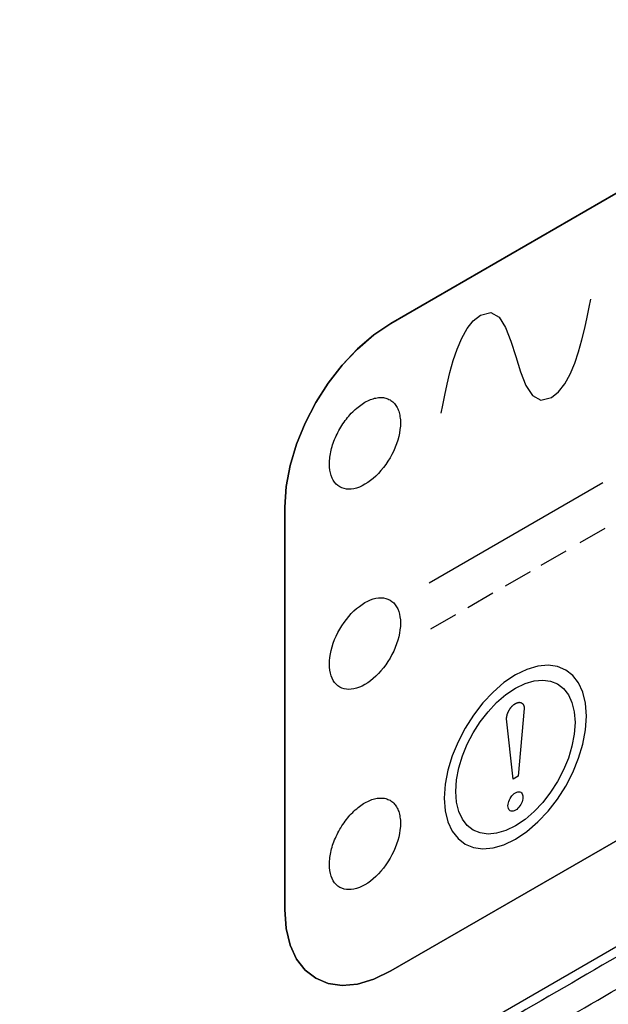
# Model space of a CAD drawing. Extents: x 8 to 111, y 1 to 84.
# Drawn here: x 80 to 80, y 6 to 7 of the extents above; entities that cross this region are included whole.
import ezdxf

# ---------------------------------------------------------------- set-up
doc = ezdxf.new("R2010")
doc.units = 0
doc.header["$MEASUREMENT"] = 0
doc.layers.add('OBJECT', color=7, linetype='CONTINUOUS')

msp = doc.modelspace()

# ---------------------------------------------------------------- linework, layer by layer
at = {"layer": 'OBJECT'}
for p, q in [((80.6405, 7.0334), (80.169, 6.7611)), ((80.6405, 7.0334), (80.169, 6.7611)), ((80.169, 6.7611), (80.6405, 7.0334)), ((80.6405, 7.0334), (80.169, 6.7611)), ((80.6405, 7.0334), (80.169, 6.7611)), ((80.169, 6.7611), (80.6405, 7.0334)), ((80.3767, 6.778), (80.3785, 6.7865)), ((80.3747, 6.7677), (80.3767, 6.778)), ((80.2488, 6.7557), (80.2553, 6.7639)), ((80.2553, 6.7639), (80.2627, 6.7697)), ((80.2627, 6.7697), (80.2738, 6.7724)), ((80.2738, 6.7724), (80.2824, 6.7675)), ((80.2824, 6.7675), (80.2892, 6.7569)), ((80.3722, 6.7562), (80.3747, 6.7677)), ((80.169, 6.7611), (80.1509, 6.749)), ((80.169, 6.7611), (80.1509, 6.749)), ((80.1509, 6.749), (80.169, 6.7611)), ((80.169, 6.7611), (80.1509, 6.749)), ((80.169, 6.7611), (80.1509, 6.749)), ((80.1509, 6.749), (80.169, 6.7611)), ((80.2432, 6.7456), (80.2488, 6.7557)), ((80.2892, 6.7569), (80.2948, 6.7426)), ((80.3693, 6.7439), (80.3722, 6.7562)), ((80.1509, 6.749), (80.1338, 6.7343)), ((80.1509, 6.749), (80.1338, 6.7343)), ((80.1338, 6.7342), (80.1509, 6.749)), ((80.1509, 6.749), (80.1338, 6.7343)), ((80.1509, 6.749), (80.1338, 6.7343)), ((80.1338, 6.7342), (80.1509, 6.749)), ((80.2384, 6.7342), (80.2432, 6.7456)), ((80.3658, 6.7314), (80.3693, 6.7439)), ((80.1338, 6.7343), (80.1178, 6.7172)), ((80.1338, 6.7343), (80.1178, 6.7172)), ((80.1338, 6.7343), (80.1178, 6.7172)), ((80.1338, 6.7343), (80.1178, 6.7172)), ((80.1178, 6.7172), (80.1338, 6.7342)), ((80.1178, 6.7172), (80.1338, 6.7342)), ((80.2343, 6.722), (80.2384, 6.7342)), ((80.2948, 6.7426), (80.2998, 6.7264)), ((80.2998, 6.7264), (80.3048, 6.7102)), ((80.3617, 6.7192), (80.3658, 6.7314)), ((80.1178, 6.7172), (80.1032, 6.6983)), ((80.1178, 6.7172), (80.1032, 6.6983)), ((80.1032, 6.6983), (80.1178, 6.7172)), ((80.1178, 6.7172), (80.1032, 6.6983)), ((80.1178, 6.7172), (80.1032, 6.6983)), ((80.1032, 6.6983), (80.1178, 6.7172)), ((80.2308, 6.7096), (80.2343, 6.722)), ((80.3568, 6.7077), (80.3617, 6.7192)), ((80.2279, 6.6973), (80.2308, 6.7096)), ((80.3048, 6.7102), (80.3105, 6.6959)), ((80.3512, 6.6976), (80.3568, 6.7077)), ((80.1032, 6.6983), (80.0902, 6.678)), ((80.1032, 6.6983), (80.0902, 6.678)), ((80.0902, 6.678), (80.1032, 6.6983)), ((80.1032, 6.6983), (80.0902, 6.678)), ((80.1032, 6.6983), (80.0902, 6.678)), ((80.0902, 6.678), (80.1032, 6.6983)), ((80.2255, 6.6857), (80.2279, 6.6973)), ((80.3105, 6.6959), (80.3174, 6.6854)), ((80.3448, 6.6894), (80.3512, 6.6976)), ((80.1475, 6.6811), (80.1489, 6.6816)), ((80.1489, 6.6816), (80.1503, 6.6821)), ((80.1503, 6.6821), (80.1518, 6.6825)), ((80.1518, 6.6825), (80.1532, 6.6828)), ((80.1532, 6.6828), (80.1545, 6.683)), ((80.1545, 6.683), (80.1559, 6.6832)), ((80.1559, 6.6832), (80.1572, 6.6833)), ((80.1572, 6.6833), (80.1586, 6.6833)), ((80.1586, 6.6833), (80.1599, 6.6833)), ((80.1599, 6.6833), (80.1611, 6.6832)), ((80.1611, 6.6832), (80.1623, 6.683)), ((80.1623, 6.683), (80.1635, 6.6827)), ((80.1635, 6.6827), (80.1647, 6.6823)), ((80.1647, 6.6823), (80.1658, 6.6819)), ((80.1658, 6.6819), (80.1669, 6.6814)), ((80.1669, 6.6814), (80.168, 6.6809)), ((80.2234, 6.6754), (80.2255, 6.6857)), ((80.3174, 6.6854), (80.3262, 6.6807)), ((80.3262, 6.6807), (80.3374, 6.6835)), ((80.3374, 6.6835), (80.3448, 6.6894)), ((80.0902, 6.678), (80.0791, 6.6566)), ((80.0902, 6.678), (80.0791, 6.6566)), ((80.0791, 6.6565), (80.0902, 6.678)), ((80.0902, 6.678), (80.0791, 6.6566)), ((80.0902, 6.678), (80.0791, 6.6566)), ((80.0791, 6.6566), (80.0902, 6.678)), ((80.1315, 6.6708), (80.133, 6.6721)), ((80.133, 6.6721), (80.1344, 6.6732)), ((80.1344, 6.6732), (80.1358, 6.6744)), ((80.1358, 6.6744), (80.1373, 6.6754)), ((80.1373, 6.6754), (80.1387, 6.6764)), ((80.1387, 6.6764), (80.1402, 6.6774)), ((80.1402, 6.6774), (80.1417, 6.6783)), ((80.1417, 6.6783), (80.1431, 6.6791)), ((80.1431, 6.6791), (80.1446, 6.6798)), ((80.1446, 6.6798), (80.146, 6.6805)), ((80.146, 6.6805), (80.1475, 6.6811)), ((80.168, 6.6809), (80.169, 6.6802)), ((80.169, 6.6802), (80.17, 6.6795)), ((80.17, 6.6795), (80.1709, 6.6788)), ((80.1709, 6.6788), (80.1718, 6.6779)), ((80.1718, 6.6779), (80.1726, 6.677)), ((80.1726, 6.677), (80.1734, 6.6761)), ((80.1734, 6.6761), (80.1741, 6.675)), ((80.1741, 6.675), (80.1748, 6.6739)), ((80.1748, 6.6739), (80.1755, 6.6728)), ((80.1755, 6.6728), (80.176, 6.6716)), ((80.176, 6.6716), (80.1766, 6.6703)), ((80.2216, 6.6668), (80.2234, 6.6754)), ((80.121, 6.6591), (80.1222, 6.6607)), ((80.1222, 6.6607), (80.1234, 6.6623)), ((80.1234, 6.6623), (80.1247, 6.6638)), ((80.1247, 6.6638), (80.126, 6.6653)), ((80.126, 6.6653), (80.1274, 6.6668)), ((80.1274, 6.6668), (80.1288, 6.6682)), ((80.1288, 6.6682), (80.1301, 6.6695)), ((80.1301, 6.6695), (80.1315, 6.6708)), ((80.1766, 6.6703), (80.1771, 6.669)), ((80.1771, 6.669), (80.1775, 6.6676)), ((80.1775, 6.6676), (80.1779, 6.6662)), ((80.1779, 6.6662), (80.1782, 6.6647)), ((80.1782, 6.6647), (80.1784, 6.6632)), ((80.1784, 6.6632), (80.1786, 6.6617)), ((80.1786, 6.6617), (80.1788, 6.6601)), ((80.0791, 6.6566), (80.07, 6.6345)), ((80.0791, 6.6566), (80.07, 6.6345)), ((80.0791, 6.6566), (80.07, 6.6345)), ((80.0791, 6.6566), (80.07, 6.6345)), ((80.07, 6.6345), (80.0791, 6.6566)), ((80.07, 6.6345), (80.0791, 6.6565)), ((80.1143, 6.6486), (80.1153, 6.6505)), ((80.1153, 6.6505), (80.1164, 6.6522)), ((80.1164, 6.6522), (80.1175, 6.654)), ((80.1175, 6.654), (80.1186, 6.6557)), ((80.1186, 6.6557), (80.1198, 6.6574)), ((80.1198, 6.6574), (80.121, 6.6591)), ((80.1788, 6.6533), (80.1784, 6.6497)), ((80.1788, 6.6601), (80.1789, 6.6584)), ((80.1789, 6.6567), (80.1788, 6.6533)), ((80.1789, 6.6584), (80.1789, 6.6567)), ((80.1099, 6.6394), (80.1107, 6.6413)), ((80.1107, 6.6413), (80.1115, 6.6431)), ((80.1115, 6.6431), (80.1124, 6.645)), ((80.1124, 6.645), (80.1133, 6.6468)), ((80.1133, 6.6468), (80.1143, 6.6486)), ((80.1771, 6.6424), (80.176, 6.6387)), ((80.1778, 6.6461), (80.1771, 6.6424)), ((80.1784, 6.6497), (80.1778, 6.6461)), ((80.0632, 6.6121), (80.07, 6.6345)), ((80.07, 6.6345), (80.0633, 6.6121)), ((80.07, 6.6345), (80.0633, 6.6121)), ((80.07, 6.6345), (80.0633, 6.6121)), ((80.07, 6.6345), (80.0633, 6.6121)), ((80.0633, 6.6121), (80.07, 6.6345)), ((80.1062, 6.6281), (80.1067, 6.63)), ((80.1067, 6.63), (80.1073, 6.6319)), ((80.1073, 6.6319), (80.1078, 6.6337)), ((80.1078, 6.6337), (80.1085, 6.6356)), ((80.1085, 6.6356), (80.1092, 6.6375)), ((80.1092, 6.6375), (80.1099, 6.6394)), ((80.1734, 6.6312), (80.1718, 6.6274)), ((80.1748, 6.6349), (80.1734, 6.6312)), ((80.176, 6.6387), (80.1748, 6.6349)), ((80.1047, 6.619), (80.1049, 6.6208)), ((80.1049, 6.6208), (80.1051, 6.6226)), ((80.1051, 6.6226), (80.1054, 6.6244)), ((80.1054, 6.6244), (80.1058, 6.6262)), ((80.1058, 6.6262), (80.1062, 6.6281)), ((80.168, 6.6201), (80.1658, 6.6165)), ((80.17, 6.6237), (80.168, 6.6201)), ((80.1718, 6.6274), (80.17, 6.6237)), ((80.0633, 6.6121), (80.059, 6.5899)), ((80.0633, 6.6121), (80.059, 6.5899)), ((80.059, 6.5899), (80.0632, 6.6121)), ((80.0633, 6.6121), (80.059, 6.5899)), ((80.0633, 6.6121), (80.059, 6.5899)), ((80.059, 6.5899), (80.0633, 6.6121)), ((80.1044, 6.6155), (80.1045, 6.6172)), ((80.1044, 6.6138), (80.1044, 6.6155)), ((80.1045, 6.6104), (80.1044, 6.6138)), ((80.1045, 6.6172), (80.1047, 6.619)), ((80.1049, 6.6073), (80.1045, 6.6104)), ((80.1611, 6.6098), (80.1585, 6.6067)), ((80.1635, 6.6131), (80.1611, 6.6098)), ((80.1658, 6.6165), (80.1635, 6.6131)), ((80.1055, 6.6043), (80.1049, 6.6073)), ((80.1062, 6.6015), (80.1055, 6.6043)), ((80.1072, 6.5989), (80.1062, 6.6015)), ((80.1085, 6.5966), (80.1072, 6.5989)), ((80.1532, 6.601), (80.1504, 6.5985)), ((80.1559, 6.6038), (80.1532, 6.601)), ((80.1585, 6.6067), (80.1559, 6.6038)), ((80.059, 6.5899), (80.0576, 6.5682)), ((80.059, 6.5899), (80.0576, 6.5682)), ((80.0576, 6.5682), (80.059, 6.5899)), ((80.059, 6.5899), (80.0576, 6.5682)), ((80.059, 6.5899), (80.0576, 6.5682)), ((80.0576, 6.5682), (80.059, 6.5899)), ((80.1099, 6.5945), (80.1085, 6.5966)), ((80.1115, 6.5926), (80.1099, 6.5945)), ((80.1133, 6.591), (80.1115, 6.5926)), ((80.1153, 6.5896), (80.1133, 6.591)), ((80.1175, 6.5886), (80.1153, 6.5896)), ((80.1198, 6.5878), (80.1175, 6.5886)), ((80.1329, 6.5884), (80.1301, 6.5877)), ((80.1358, 6.5894), (80.1329, 6.5884)), ((80.1387, 6.5907), (80.1358, 6.5894)), ((80.1417, 6.5923), (80.1387, 6.5907)), ((80.1446, 6.5941), (80.1417, 6.5923)), ((80.1475, 6.5962), (80.1446, 6.5941)), ((80.1504, 6.5985), (80.1475, 6.5962)), ((80.3912, 6.5938), (80.2091, 6.4886)), ((79.7796, 5.7464), (81.2249, 6.5807)), ((80.1222, 6.5873), (80.1198, 6.5878)), ((80.1248, 6.5872), (80.1222, 6.5873)), ((80.1274, 6.5873), (80.1248, 6.5872)), ((80.1301, 6.5877), (80.1274, 6.5873)), ((80.0576, 6.5682), (80.0576, 6.1463)), ((80.0576, 6.5682), (80.0576, 6.1463)), ((80.0576, 6.1463), (80.0576, 6.5682)), ((80.0576, 6.5682), (80.0576, 6.1463)), ((80.0576, 6.5682), (80.0576, 6.1463)), ((80.0576, 6.1463), (80.0576, 6.5682)), ((80.3932, 6.5458), (80.3671, 6.5308)), ((80.3523, 6.5222), (80.3262, 6.5072)), ((80.3148, 6.5006), (80.2888, 6.4856)), ((80.2757, 6.478), (80.2496, 6.4629)), ((80.1329, 6.462), (80.1358, 6.4643)), ((80.1358, 6.4643), (80.1387, 6.4664)), ((80.1387, 6.4664), (80.1417, 6.4683)), ((80.1417, 6.4683), (80.1446, 6.4698)), ((80.1446, 6.4698), (80.1475, 6.4711)), ((80.1475, 6.4711), (80.1504, 6.4721)), ((80.1504, 6.4721), (80.1532, 6.4728)), ((80.1532, 6.4728), (80.1559, 6.4732)), ((80.1559, 6.4732), (80.1585, 6.4733)), ((80.1585, 6.4733), (80.1611, 6.4732)), ((80.1611, 6.4732), (80.1635, 6.4727)), ((80.1635, 6.4727), (80.1658, 6.4719)), ((80.1658, 6.4719), (80.168, 6.4709)), ((80.168, 6.4709), (80.17, 6.4695)), ((80.17, 6.4695), (80.1718, 6.4679)), ((80.1718, 6.4679), (80.1734, 6.466)), ((80.1734, 6.466), (80.1748, 6.4639)), ((80.1248, 6.4538), (80.1274, 6.4568)), ((80.1274, 6.4568), (80.1301, 6.4595)), ((80.1301, 6.4595), (80.1329, 6.462)), ((80.1748, 6.4639), (80.176, 6.4616)), ((80.176, 6.4616), (80.1771, 6.459)), ((80.1771, 6.459), (80.1778, 6.4562)), ((80.1778, 6.4562), (80.1784, 6.4533)), ((80.2365, 6.4554), (80.2104, 6.4403)), ((80.1153, 6.4405), (80.1175, 6.444)), ((80.1175, 6.444), (80.1198, 6.4474)), ((80.1198, 6.4474), (80.1222, 6.4507)), ((80.1222, 6.4507), (80.1248, 6.4538)), ((80.1784, 6.4533), (80.1788, 6.4501)), ((80.1788, 6.4501), (80.1789, 6.4468)), ((80.1789, 6.4468), (80.1788, 6.4433)), ((80.1115, 6.4331), (80.1133, 6.4368)), ((80.1133, 6.4368), (80.1153, 6.4405)), ((80.1778, 6.4361), (80.1771, 6.4324)), ((80.1784, 6.4397), (80.1778, 6.4361)), ((80.1788, 6.4433), (80.1784, 6.4397)), ((80.1072, 6.4219), (80.1085, 6.4256)), ((80.1085, 6.4256), (80.1099, 6.4294)), ((80.1099, 6.4294), (80.1115, 6.4331)), ((80.1748, 6.4249), (80.1734, 6.4212)), ((80.176, 6.4287), (80.1748, 6.4249)), ((80.1771, 6.4324), (80.176, 6.4287)), ((80.1049, 6.4108), (80.1055, 6.4144)), ((80.1055, 6.4144), (80.1062, 6.4181)), ((80.1062, 6.4181), (80.1072, 6.4219)), ((80.17, 6.4137), (80.168, 6.4101)), ((80.1718, 6.4174), (80.17, 6.4137)), ((80.1734, 6.4212), (80.1718, 6.4174)), ((80.1044, 6.4038), (80.1045, 6.4072)), ((80.1045, 6.4004), (80.1044, 6.4038)), ((80.1045, 6.4072), (80.1049, 6.4108)), ((80.1635, 6.4031), (80.1611, 6.3998)), ((80.1658, 6.4065), (80.1635, 6.4031)), ((80.168, 6.4101), (80.1658, 6.4065)), ((80.3337, 6.4025), (80.323, 6.4015)), ((80.3435, 6.4011), (80.3337, 6.4025)), ((80.1049, 6.3973), (80.1045, 6.4004)), ((80.1055, 6.3943), (80.1049, 6.3973)), ((80.1062, 6.3915), (80.1055, 6.3943)), ((80.1559, 6.3938), (80.1532, 6.391)), ((80.1585, 6.3967), (80.1559, 6.3938)), ((80.1611, 6.3998), (80.1585, 6.3967)), ((80.2995, 6.3924), (80.2874, 6.3843)), ((80.3116, 6.3982), (80.2995, 6.3924)), ((80.323, 6.4015), (80.3116, 6.3982)), ((80.3522, 6.3975), (80.3435, 6.4011)), ((80.3596, 6.3918), (80.3522, 6.3975)), ((80.1072, 6.3889), (80.1062, 6.3915)), ((80.1085, 6.3866), (80.1072, 6.3889)), ((80.1099, 6.3845), (80.1085, 6.3866)), ((80.1115, 6.3826), (80.1099, 6.3845)), ((80.1133, 6.381), (80.1115, 6.3826)), ((80.1417, 6.3823), (80.1387, 6.3807)), ((80.1446, 6.3841), (80.1417, 6.3823)), ((80.1475, 6.3862), (80.1446, 6.3841)), ((80.1504, 6.3885), (80.1475, 6.3862)), ((80.1532, 6.391), (80.1504, 6.3885)), ((80.2874, 6.3843), (80.276, 6.3744)), ((80.2995, 6.3785), (80.3096, 6.3834)), ((80.3096, 6.3834), (80.3193, 6.3862)), ((80.3193, 6.3862), (80.3282, 6.387)), ((80.3282, 6.387), (80.3364, 6.3859)), ((80.3364, 6.3859), (80.3437, 6.3829)), ((80.3437, 6.3829), (80.3499, 6.378)), ((80.3657, 6.384), (80.3596, 6.3918)), ((80.3702, 6.3743), (80.3657, 6.384)), ((80.1153, 6.3796), (80.1133, 6.381)), ((80.1175, 6.3786), (80.1153, 6.3796)), ((80.1198, 6.3778), (80.1175, 6.3786)), ((80.1222, 6.3774), (80.1198, 6.3778)), ((80.1248, 6.3772), (80.1222, 6.3774)), ((80.1274, 6.3773), (80.1248, 6.3772)), ((80.1301, 6.3777), (80.1274, 6.3773)), ((80.1329, 6.3784), (80.1301, 6.3777)), ((80.1358, 6.3794), (80.1329, 6.3784)), ((80.1387, 6.3807), (80.1358, 6.3794)), ((80.276, 6.3744), (80.2653, 6.363)), ((80.2797, 6.3634), (80.2894, 6.3717)), ((80.2894, 6.3717), (80.2995, 6.3785)), ((80.3499, 6.378), (80.355, 6.3715)), ((80.355, 6.3715), (80.3588, 6.3634)), ((80.3731, 6.3627), (80.3702, 6.3743)), ((80.2653, 6.363), (80.2555, 6.3503)), ((80.2708, 6.3538), (80.2797, 6.3634)), ((80.2974, 6.3609), (80.2976, 6.3611)), ((80.2974, 6.3609), (80.2976, 6.3611)), ((80.2976, 6.3611), (80.2978, 6.3613)), ((80.2976, 6.3611), (80.2978, 6.3613)), ((80.2978, 6.3613), (80.2981, 6.3614)), ((80.2978, 6.3613), (80.2981, 6.3614)), ((80.2981, 6.3614), (80.2983, 6.3616)), ((80.2981, 6.3614), (80.2983, 6.3616)), ((80.2983, 6.3616), (80.2985, 6.3617)), ((80.2983, 6.3616), (80.2985, 6.3617)), ((80.2985, 6.3617), (80.2987, 6.3619)), ((80.2985, 6.3617), (80.2987, 6.3619)), ((80.2987, 6.3619), (80.2989, 6.362)), ((80.2987, 6.3619), (80.2989, 6.362)), ((80.2989, 6.362), (80.2991, 6.3622)), ((80.2989, 6.362), (80.2991, 6.3622)), ((80.2991, 6.3622), (80.2993, 6.3623)), ((80.2991, 6.3622), (80.2993, 6.3623)), ((80.2993, 6.3623), (80.2995, 6.3624)), ((80.2993, 6.3623), (80.2995, 6.3624)), ((80.2995, 6.3624), (80.2997, 6.3625)), ((80.2995, 6.3624), (80.2997, 6.3625)), ((80.2997, 6.3625), (80.2999, 6.3626)), ((80.2997, 6.3625), (80.2999, 6.3626)), ((80.2999, 6.3626), (80.3001, 6.3627)), ((80.2999, 6.3626), (80.3001, 6.3627)), ((80.3001, 6.3627), (80.3003, 6.3628)), ((80.3001, 6.3627), (80.3003, 6.3628)), ((80.3003, 6.3628), (80.3006, 6.3629)), ((80.3003, 6.3628), (80.3006, 6.3629)), ((80.3006, 6.3629), (80.3008, 6.363)), ((80.3006, 6.3629), (80.3008, 6.363)), ((80.3008, 6.363), (80.301, 6.3631)), ((80.3008, 6.363), (80.301, 6.3631)), ((80.301, 6.3631), (80.3012, 6.3632)), ((80.301, 6.3631), (80.3012, 6.3632)), ((80.3012, 6.3632), (80.3014, 6.3633)), ((80.3012, 6.3632), (80.3014, 6.3633)), ((80.3014, 6.3633), (80.3016, 6.3633)), ((80.3014, 6.3633), (80.3016, 6.3633)), ((80.3016, 6.3633), (80.3018, 6.3634)), ((80.3016, 6.3633), (80.3018, 6.3634)), ((80.3018, 6.3634), (80.3021, 6.3635)), ((80.3018, 6.3634), (80.3021, 6.3635)), ((80.3021, 6.3635), (80.3023, 6.3635)), ((80.3021, 6.3635), (80.3023, 6.3635)), ((80.3023, 6.3635), (80.3025, 6.3635)), ((80.3023, 6.3635), (80.3025, 6.3635)), ((80.3025, 6.3635), (80.3027, 6.3636)), ((80.3025, 6.3635), (80.3027, 6.3636)), ((80.3027, 6.3636), (80.3029, 6.3636)), ((80.3027, 6.3636), (80.3029, 6.3636)), ((80.3029, 6.3636), (80.3031, 6.3636)), ((80.3029, 6.3636), (80.3031, 6.3636)), ((80.3031, 6.3636), (80.3033, 6.3637)), ((80.3031, 6.3636), (80.3033, 6.3637)), ((80.3033, 6.3637), (80.3036, 6.3637)), ((80.3033, 6.3637), (80.3036, 6.3637)), ((80.3036, 6.3637), (80.3038, 6.3636)), ((80.3036, 6.3637), (80.3038, 6.3636)), ((80.3038, 6.3636), (80.304, 6.3636)), ((80.3038, 6.3636), (80.304, 6.3636)), ((80.304, 6.3636), (80.3042, 6.3636)), ((80.304, 6.3636), (80.3042, 6.3636)), ((80.3042, 6.3636), (80.3044, 6.3636)), ((80.3042, 6.3636), (80.3044, 6.3636)), ((80.3044, 6.3636), (80.3046, 6.3635)), ((80.3044, 6.3636), (80.3046, 6.3635)), ((80.3046, 6.3635), (80.3048, 6.3635)), ((80.3046, 6.3635), (80.3048, 6.3635)), ((80.3048, 6.3635), (80.305, 6.3635)), ((80.3048, 6.3635), (80.305, 6.3635)), ((80.305, 6.3635), (80.3052, 6.3634)), ((80.305, 6.3635), (80.3052, 6.3634)), ((80.3052, 6.3634), (80.3054, 6.3633)), ((80.3052, 6.3634), (80.3054, 6.3633)), ((80.3054, 6.3633), (80.3055, 6.3633)), ((80.3054, 6.3633), (80.3055, 6.3633)), ((80.3055, 6.3633), (80.3057, 6.3632)), ((80.3055, 6.3633), (80.3057, 6.3632)), ((80.3057, 6.3632), (80.3059, 6.3631)), ((80.3057, 6.3632), (80.3059, 6.3631)), ((80.3059, 6.3631), (80.306, 6.363)), ((80.3059, 6.3631), (80.306, 6.363)), ((80.306, 6.363), (80.3062, 6.3629)), ((80.306, 6.363), (80.3062, 6.3629)), ((80.3062, 6.3629), (80.3064, 6.3628)), ((80.3062, 6.3629), (80.3064, 6.3628)), ((80.3064, 6.3628), (80.3065, 6.3627)), ((80.3064, 6.3628), (80.3065, 6.3627)), ((80.3065, 6.3627), (80.3067, 6.3626)), ((80.3065, 6.3627), (80.3067, 6.3626)), ((80.3067, 6.3626), (80.3068, 6.3624)), ((80.3067, 6.3626), (80.3068, 6.3624)), ((80.3068, 6.3624), (80.307, 6.3623)), ((80.3068, 6.3624), (80.307, 6.3623)), ((80.307, 6.3623), (80.3071, 6.3621)), ((80.307, 6.3623), (80.3071, 6.3621)), ((80.3071, 6.3621), (80.3073, 6.362)), ((80.3071, 6.3621), (80.3073, 6.362)), ((80.3073, 6.362), (80.3074, 6.3618)), ((80.3073, 6.362), (80.3074, 6.3618)), ((80.3074, 6.3618), (80.3075, 6.3617)), ((80.3074, 6.3618), (80.3075, 6.3617)), ((80.3075, 6.3617), (80.3076, 6.3615)), ((80.3075, 6.3617), (80.3076, 6.3615)), ((80.3076, 6.3615), (80.3077, 6.3613)), ((80.3076, 6.3615), (80.3077, 6.3613)), ((80.3077, 6.3613), (80.3078, 6.3611)), ((80.3077, 6.3613), (80.3078, 6.3611)), ((80.3078, 6.3611), (80.3079, 6.3609)), ((80.3078, 6.3611), (80.3079, 6.3609)), ((80.3588, 6.3634), (80.3612, 6.3536)), ((80.374, 6.3493), (80.3731, 6.3627)), ((80.6405, 6.3543), (80.169, 6.082)), ((80.6405, 6.3543), (80.169, 6.082)), ((80.169, 6.082), (80.6405, 6.3542)), ((80.169, 6.082), (80.6405, 6.3542)), ((80.169, 6.082), (80.6405, 6.3542)), ((80.169, 6.082), (80.6405, 6.3542)), ((80.2626, 6.3432), (80.2708, 6.3538)), ((80.2908, 6.3505), (80.2909, 6.3508)), ((80.2908, 6.3505), (80.2909, 6.3508)), ((80.2909, 6.3508), (80.291, 6.3511)), ((80.2909, 6.3508), (80.291, 6.3511)), ((80.291, 6.3511), (80.2911, 6.3514)), ((80.291, 6.3511), (80.2911, 6.3514)), ((80.2911, 6.3514), (80.2912, 6.3517)), ((80.2911, 6.3514), (80.2912, 6.3517)), ((80.2912, 6.3517), (80.2913, 6.352)), ((80.2912, 6.3517), (80.2913, 6.352)), ((80.2913, 6.352), (80.2914, 6.3523)), ((80.2913, 6.352), (80.2914, 6.3523)), ((80.2914, 6.3523), (80.2916, 6.3526)), ((80.2914, 6.3523), (80.2916, 6.3526)), ((80.2916, 6.3526), (80.2917, 6.3529)), ((80.2916, 6.3526), (80.2917, 6.3529)), ((80.2917, 6.3529), (80.2918, 6.3532)), ((80.2917, 6.3529), (80.2918, 6.3532)), ((80.2918, 6.3532), (80.2919, 6.3535)), ((80.2918, 6.3532), (80.2919, 6.3535)), ((80.2919, 6.3535), (80.2921, 6.3538)), ((80.2919, 6.3535), (80.2921, 6.3538)), ((80.2921, 6.3538), (80.2922, 6.3541)), ((80.2921, 6.3538), (80.2922, 6.3541)), ((80.2922, 6.3541), (80.2924, 6.3544)), ((80.2922, 6.3541), (80.2924, 6.3544)), ((80.2924, 6.3544), (80.2925, 6.3547)), ((80.2924, 6.3544), (80.2925, 6.3547)), ((80.2925, 6.3547), (80.2927, 6.355)), ((80.2925, 6.3547), (80.2927, 6.355)), ((80.2927, 6.355), (80.2928, 6.3553)), ((80.2927, 6.355), (80.2928, 6.3553)), ((80.2928, 6.3553), (80.293, 6.3556)), ((80.2928, 6.3553), (80.293, 6.3556)), ((80.293, 6.3556), (80.2932, 6.3559)), ((80.293, 6.3556), (80.2932, 6.3559)), ((80.2932, 6.3559), (80.2934, 6.3561)), ((80.2932, 6.3559), (80.2934, 6.3561)), ((80.2934, 6.3561), (80.2935, 6.3564)), ((80.2934, 6.3561), (80.2935, 6.3564)), ((80.2935, 6.3564), (80.2937, 6.3567)), ((80.2935, 6.3564), (80.2937, 6.3567)), ((80.2937, 6.3567), (80.2939, 6.357)), ((80.2937, 6.3567), (80.2939, 6.357)), ((80.2939, 6.357), (80.2941, 6.3573)), ((80.2939, 6.357), (80.2941, 6.3573)), ((80.2941, 6.3573), (80.2943, 6.3575)), ((80.2941, 6.3573), (80.2943, 6.3575)), ((80.2943, 6.3575), (80.2945, 6.3578)), ((80.2943, 6.3575), (80.2945, 6.3578)), ((80.2945, 6.3578), (80.2947, 6.3581)), ((80.2945, 6.3578), (80.2947, 6.3581)), ((80.2947, 6.3581), (80.2949, 6.3583)), ((80.2947, 6.3581), (80.2949, 6.3583)), ((80.2949, 6.3583), (80.2951, 6.3586)), ((80.2949, 6.3583), (80.2951, 6.3586)), ((80.2951, 6.3586), (80.2953, 6.3588)), ((80.2951, 6.3586), (80.2953, 6.3588)), ((80.2953, 6.3588), (80.2955, 6.359)), ((80.2953, 6.3588), (80.2955, 6.359)), ((80.2955, 6.359), (80.2957, 6.3593)), ((80.2955, 6.359), (80.2957, 6.3593)), ((80.2957, 6.3593), (80.2959, 6.3595)), ((80.2957, 6.3593), (80.2959, 6.3595)), ((80.2959, 6.3595), (80.2961, 6.3597)), ((80.2959, 6.3595), (80.2961, 6.3597)), ((80.2961, 6.3597), (80.2963, 6.3599)), ((80.2961, 6.3597), (80.2963, 6.3599)), ((80.2963, 6.3599), (80.2966, 6.3602)), ((80.2963, 6.3599), (80.2966, 6.3602)), ((80.2966, 6.3602), (80.2968, 6.3604)), ((80.2966, 6.3602), (80.2968, 6.3604)), ((80.2968, 6.3604), (80.297, 6.3606)), ((80.2968, 6.3604), (80.297, 6.3606)), ((80.297, 6.3606), (80.2972, 6.3607)), ((80.297, 6.3606), (80.2972, 6.3607)), ((80.2972, 6.3607), (80.2974, 6.3609)), ((80.2972, 6.3607), (80.2974, 6.3609)), ((80.3087, 6.3573), (80.3024, 6.2861)), ((80.3087, 6.3573), (80.3024, 6.2861)), ((80.3079, 6.3609), (80.308, 6.3608)), ((80.3079, 6.3609), (80.308, 6.3608)), ((80.308, 6.3608), (80.3081, 6.3606)), ((80.308, 6.3608), (80.3081, 6.3606)), ((80.3081, 6.3606), (80.3082, 6.3604)), ((80.3081, 6.3606), (80.3082, 6.3604)), ((80.3082, 6.3604), (80.3082, 6.3602)), ((80.3082, 6.3604), (80.3082, 6.3602)), ((80.3082, 6.3602), (80.3083, 6.3599)), ((80.3082, 6.3602), (80.3083, 6.3599)), ((80.3083, 6.3599), (80.3084, 6.3597)), ((80.3083, 6.3599), (80.3084, 6.3597)), ((80.3084, 6.3597), (80.3084, 6.3595)), ((80.3084, 6.3597), (80.3084, 6.3595)), ((80.3084, 6.3595), (80.3085, 6.3593)), ((80.3084, 6.3595), (80.3085, 6.3593)), ((80.3085, 6.3593), (80.3085, 6.3591)), ((80.3085, 6.3593), (80.3085, 6.3591)), ((80.3085, 6.3591), (80.3086, 6.3589)), ((80.3085, 6.3591), (80.3086, 6.3589)), ((80.3086, 6.3589), (80.3086, 6.3586)), ((80.3086, 6.3589), (80.3086, 6.3586)), ((80.3086, 6.3586), (80.3086, 6.3584)), ((80.3086, 6.3586), (80.3086, 6.3584)), ((80.3086, 6.3584), (80.3087, 6.3582)), ((80.3086, 6.3584), (80.3087, 6.3582)), ((80.3087, 6.3582), (80.3087, 6.358)), ((80.3087, 6.3582), (80.3087, 6.358)), ((80.3087, 6.358), (80.3087, 6.3577)), ((80.3087, 6.358), (80.3087, 6.3577)), ((80.3087, 6.3577), (80.3087, 6.3575)), ((80.3087, 6.3577), (80.3087, 6.3575)), ((80.3087, 6.3575), (80.3087, 6.3573)), ((80.3087, 6.3575), (80.3087, 6.3573)), ((80.3612, 6.3536), (80.362, 6.3424)), ((80.2555, 6.3503), (80.2468, 6.3367)), ((80.2553, 6.3318), (80.2626, 6.3432)), ((80.2903, 6.3477), (80.2904, 6.348)), ((80.2903, 6.3477), (80.2904, 6.348)), ((80.2903, 6.3474), (80.2903, 6.3477)), ((80.2903, 6.3474), (80.2903, 6.3477)), ((80.2903, 6.3472), (80.2903, 6.3474)), ((80.2903, 6.3472), (80.2903, 6.3474)), ((80.2903, 6.3469), (80.2903, 6.3472)), ((80.2903, 6.3469), (80.2903, 6.3472)), ((80.2903, 6.3467), (80.2903, 6.3469)), ((80.2903, 6.3467), (80.2903, 6.3469)), ((80.2903, 6.3464), (80.2903, 6.3467)), ((80.2903, 6.3464), (80.2903, 6.3467)), ((80.2903, 6.3462), (80.2903, 6.3464)), ((80.2903, 6.3462), (80.2903, 6.3464)), ((80.2971, 6.283), (80.2903, 6.3462)), ((80.2971, 6.283), (80.2903, 6.3462)), ((80.2904, 6.3488), (80.2905, 6.349)), ((80.2904, 6.3488), (80.2905, 6.349)), ((80.2904, 6.3485), (80.2904, 6.3488)), ((80.2904, 6.3485), (80.2904, 6.3488)), ((80.2904, 6.3482), (80.2904, 6.3485)), ((80.2904, 6.3482), (80.2904, 6.3485)), ((80.2904, 6.348), (80.2904, 6.3482)), ((80.2904, 6.348), (80.2904, 6.3482)), ((80.2905, 6.349), (80.2906, 6.3493)), ((80.2905, 6.349), (80.2906, 6.3493)), ((80.2906, 6.3496), (80.2907, 6.3499)), ((80.2906, 6.3496), (80.2907, 6.3499)), ((80.2906, 6.3493), (80.2906, 6.3496)), ((80.2906, 6.3493), (80.2906, 6.3496)), ((80.2907, 6.3499), (80.2908, 6.3502)), ((80.2907, 6.3499), (80.2908, 6.3502)), ((80.2908, 6.3502), (80.2908, 6.3505)), ((80.2908, 6.3502), (80.2908, 6.3505)), ((80.362, 6.3424), (80.3612, 6.3302)), ((80.3731, 6.3348), (80.374, 6.3493)), ((80.2468, 6.3367), (80.2393, 6.3223)), ((80.249, 6.3198), (80.2553, 6.3318)), ((80.3612, 6.3302), (80.3588, 6.3177)), ((80.3702, 6.3199), (80.3731, 6.3348)), ((80.2393, 6.3223), (80.2333, 6.3076)), ((80.2439, 6.3074), (80.249, 6.3198)), ((80.3657, 6.305), (80.3702, 6.3199)), ((80.3588, 6.3177), (80.355, 6.3052)), ((80.2333, 6.3076), (80.2287, 6.2926)), ((80.2401, 6.2948), (80.2439, 6.3074)), ((80.355, 6.3052), (80.3499, 6.2928)), ((80.3596, 6.2902), (80.3657, 6.305)), ((80.2287, 6.2926), (80.2259, 6.2777)), ((80.2378, 6.2824), (80.2401, 6.2948)), ((80.3499, 6.2928), (80.3437, 6.2807)), ((80.3522, 6.2758), (80.3596, 6.2902)), ((80.237, 6.2702), (80.2378, 6.2824)), ((80.3024, 6.2861), (80.2971, 6.283)), ((80.3024, 6.2861), (80.2971, 6.283)), ((80.3437, 6.2807), (80.3364, 6.2693)), ((80.2259, 6.2777), (80.2249, 6.2632)), ((80.2378, 6.2589), (80.237, 6.2702)), ((80.2983, 6.268), (80.2995, 6.2689)), ((80.2983, 6.268), (80.2995, 6.2689)), ((80.2995, 6.2689), (80.3008, 6.2695)), ((80.2995, 6.2689), (80.3008, 6.2695)), ((80.3008, 6.2695), (80.302, 6.2698)), ((80.3008, 6.2695), (80.302, 6.2698)), ((80.302, 6.2698), (80.3031, 6.2699)), ((80.302, 6.2698), (80.3031, 6.2699)), ((80.3031, 6.2699), (80.3041, 6.2697)), ((80.3031, 6.2699), (80.3041, 6.2697)), ((80.3041, 6.2697), (80.305, 6.2693)), ((80.3041, 6.2697), (80.305, 6.2693)), ((80.305, 6.2693), (80.3058, 6.2686)), ((80.305, 6.2693), (80.3058, 6.2686)), ((80.3058, 6.2686), (80.3064, 6.2678)), ((80.3058, 6.2686), (80.3064, 6.2678)), ((80.3364, 6.2693), (80.3282, 6.2587)), ((80.3435, 6.2622), (80.3522, 6.2758)), ((80.1402, 6.2574), (80.1417, 6.2583)), ((80.1417, 6.2583), (80.1431, 6.2591)), ((80.1431, 6.2591), (80.1446, 6.2598)), ((80.1446, 6.2598), (80.146, 6.2605)), ((80.146, 6.2605), (80.1475, 6.2611)), ((80.1475, 6.2611), (80.1489, 6.2616)), ((80.1489, 6.2616), (80.1503, 6.2621)), ((80.1503, 6.2621), (80.1518, 6.2625)), ((80.1518, 6.2625), (80.1532, 6.2628)), ((80.1532, 6.2628), (80.1545, 6.263)), ((80.1545, 6.263), (80.1559, 6.2632)), ((80.1559, 6.2632), (80.1572, 6.2633)), ((80.1572, 6.2633), (80.1586, 6.2633)), ((80.1586, 6.2633), (80.1599, 6.2633)), ((80.1599, 6.2633), (80.1611, 6.2632)), ((80.1611, 6.2632), (80.1623, 6.263)), ((80.1623, 6.263), (80.1635, 6.2627)), ((80.1635, 6.2627), (80.1647, 6.2623)), ((80.1647, 6.2623), (80.1658, 6.2619)), ((80.1658, 6.2619), (80.1669, 6.2614)), ((80.1669, 6.2614), (80.168, 6.2609)), ((80.168, 6.2609), (80.169, 6.2602)), ((80.169, 6.2602), (80.17, 6.2595)), ((80.17, 6.2595), (80.1709, 6.2588)), ((80.1709, 6.2588), (80.1718, 6.2579)), ((80.1718, 6.2579), (80.1726, 6.257)), ((80.2249, 6.2632), (80.2259, 6.2498)), ((80.2401, 6.2492), (80.2378, 6.2589)), ((80.2918, 6.2567), (80.2921, 6.2583)), ((80.2918, 6.2567), (80.2921, 6.2583)), ((80.2921, 6.2583), (80.2926, 6.2598)), ((80.2921, 6.2583), (80.2926, 6.2598)), ((80.2926, 6.2598), (80.2932, 6.2614)), ((80.2926, 6.2598), (80.2932, 6.2614)), ((80.2932, 6.2614), (80.294, 6.2629)), ((80.2932, 6.2614), (80.294, 6.2629)), ((80.294, 6.2629), (80.2949, 6.2644)), ((80.294, 6.2629), (80.2949, 6.2644)), ((80.2949, 6.2644), (80.2959, 6.2657)), ((80.2949, 6.2644), (80.2959, 6.2657)), ((80.2959, 6.2657), (80.2971, 6.267)), ((80.2959, 6.2657), (80.2971, 6.267)), ((80.2971, 6.267), (80.2983, 6.268)), ((80.2971, 6.267), (80.2983, 6.268)), ((80.3058, 6.2579), (80.305, 6.2564)), ((80.3058, 6.2579), (80.305, 6.2564)), ((80.3064, 6.2594), (80.3058, 6.2579)), ((80.3064, 6.2594), (80.3058, 6.2579)), ((80.3064, 6.2678), (80.3068, 6.2667)), ((80.3064, 6.2678), (80.3068, 6.2667)), ((80.3068, 6.261), (80.3064, 6.2594)), ((80.3068, 6.261), (80.3064, 6.2594)), ((80.3068, 6.2667), (80.3071, 6.2655)), ((80.3068, 6.2667), (80.3071, 6.2655)), ((80.3071, 6.2626), (80.3068, 6.261)), ((80.3071, 6.2626), (80.3068, 6.261)), ((80.3071, 6.2655), (80.3072, 6.2641)), ((80.3071, 6.2655), (80.3072, 6.2641)), ((80.3072, 6.2641), (80.3071, 6.2626)), ((80.3072, 6.2641), (80.3071, 6.2626)), ((80.3282, 6.2587), (80.3193, 6.2492)), ((80.3337, 6.2496), (80.3435, 6.2622)), ((80.1274, 6.2467), (80.1288, 6.2482)), ((80.1288, 6.2482), (80.1301, 6.2495)), ((80.1301, 6.2495), (80.1315, 6.2508)), ((80.1315, 6.2508), (80.133, 6.2521)), ((80.133, 6.2521), (80.1344, 6.2532)), ((80.1344, 6.2532), (80.1358, 6.2544)), ((80.1358, 6.2544), (80.1373, 6.2554)), ((80.1373, 6.2554), (80.1387, 6.2564)), ((80.1387, 6.2564), (80.1402, 6.2574)), ((80.1726, 6.257), (80.1734, 6.2561)), ((80.1734, 6.2561), (80.1741, 6.255)), ((80.1741, 6.255), (80.1748, 6.2539)), ((80.1748, 6.2539), (80.1755, 6.2528)), ((80.1755, 6.2528), (80.176, 6.2516)), ((80.176, 6.2516), (80.1766, 6.2503)), ((80.1766, 6.2503), (80.1771, 6.249)), ((80.1771, 6.249), (80.1775, 6.2476)), ((80.1775, 6.2476), (80.1779, 6.2462)), ((80.2259, 6.2498), (80.2287, 6.2382)), ((80.2439, 6.241), (80.2401, 6.2492)), ((80.2917, 6.2552), (80.2918, 6.2567)), ((80.2917, 6.2552), (80.2918, 6.2567)), ((80.2918, 6.2537), (80.2917, 6.2552)), ((80.2918, 6.2537), (80.2917, 6.2552)), ((80.2921, 6.2524), (80.2918, 6.2537)), ((80.2921, 6.2524), (80.2918, 6.2537)), ((80.2926, 6.2514), (80.2921, 6.2524)), ((80.2926, 6.2514), (80.2921, 6.2524)), ((80.2932, 6.2506), (80.2926, 6.2514)), ((80.2932, 6.2506), (80.2926, 6.2514)), ((80.294, 6.25), (80.2932, 6.2506)), ((80.294, 6.25), (80.2932, 6.2506)), ((80.2949, 6.2496), (80.294, 6.25)), ((80.2949, 6.2496), (80.294, 6.25)), ((80.2959, 6.2495), (80.2949, 6.2496)), ((80.2959, 6.2495), (80.2949, 6.2496)), ((80.2971, 6.2496), (80.2959, 6.2495)), ((80.2971, 6.2496), (80.2959, 6.2495)), ((80.2983, 6.2499), (80.2971, 6.2496)), ((80.2983, 6.2499), (80.2971, 6.2496)), ((80.2995, 6.2506), (80.2983, 6.2499)), ((80.2995, 6.2506), (80.2983, 6.2499)), ((80.3008, 6.2514), (80.2995, 6.2506)), ((80.3008, 6.2514), (80.2995, 6.2506)), ((80.302, 6.2525), (80.3008, 6.2514)), ((80.302, 6.2525), (80.3008, 6.2514)), ((80.3031, 6.2536), (80.302, 6.2525)), ((80.3031, 6.2536), (80.302, 6.2525)), ((80.3041, 6.255), (80.3031, 6.2536)), ((80.3041, 6.255), (80.3031, 6.2536)), ((80.305, 6.2564), (80.3041, 6.255)), ((80.305, 6.2564), (80.3041, 6.255)), ((80.3193, 6.2492), (80.3096, 6.2409)), ((80.323, 6.2382), (80.3337, 6.2496)), ((80.1186, 6.2357), (80.1198, 6.2374)), ((80.1198, 6.2374), (80.121, 6.2391)), ((80.121, 6.2391), (80.1222, 6.2407)), ((80.1222, 6.2407), (80.1234, 6.2423)), ((80.1234, 6.2423), (80.1247, 6.2438)), ((80.1247, 6.2438), (80.126, 6.2453)), ((80.126, 6.2453), (80.1274, 6.2467)), ((80.1779, 6.2462), (80.1782, 6.2447)), ((80.1782, 6.2447), (80.1784, 6.2432)), ((80.1784, 6.2432), (80.1786, 6.2417)), ((80.1786, 6.2417), (80.1788, 6.2401)), ((80.1788, 6.2401), (80.1789, 6.2384)), ((80.1789, 6.2384), (80.1789, 6.2368)), ((80.2287, 6.2382), (80.2333, 6.2285)), ((80.249, 6.2345), (80.2439, 6.241)), ((80.3096, 6.2409), (80.2995, 6.2341)), ((80.3116, 6.2283), (80.323, 6.2382)), ((80.1124, 6.225), (80.1133, 6.2268)), ((80.1133, 6.2268), (80.1143, 6.2286)), ((80.1143, 6.2286), (80.1153, 6.2305)), ((80.1153, 6.2305), (80.1164, 6.2322)), ((80.1164, 6.2322), (80.1175, 6.234)), ((80.1175, 6.234), (80.1186, 6.2357)), ((80.1784, 6.2297), (80.1778, 6.2261)), ((80.1788, 6.2333), (80.1784, 6.2297)), ((80.1789, 6.2368), (80.1788, 6.2333)), ((80.2333, 6.2285), (80.2393, 6.2207)), ((80.2553, 6.2297), (80.249, 6.2345)), ((80.2626, 6.2267), (80.2553, 6.2297)), ((80.2894, 6.2292), (80.2797, 6.2264)), ((80.2995, 6.2341), (80.2894, 6.2292)), ((80.2995, 6.2202), (80.3116, 6.2283)), ((80.1085, 6.2156), (80.1092, 6.2175)), ((80.1092, 6.2175), (80.1099, 6.2194)), ((80.1099, 6.2194), (80.1107, 6.2213)), ((80.1107, 6.2213), (80.1115, 6.2231)), ((80.1115, 6.2231), (80.1124, 6.225)), ((80.176, 6.2187), (80.1748, 6.2149)), ((80.1771, 6.2224), (80.176, 6.2187)), ((80.1778, 6.2261), (80.1771, 6.2224)), ((80.2393, 6.2207), (80.2468, 6.215)), ((80.2708, 6.2255), (80.2626, 6.2267)), ((80.2797, 6.2264), (80.2708, 6.2255)), ((80.2874, 6.2143), (80.2995, 6.2202)), ((80.1054, 6.2044), (80.1058, 6.2062)), ((80.1058, 6.2062), (80.1062, 6.2081)), ((80.1062, 6.2081), (80.1067, 6.21)), ((80.1067, 6.21), (80.1073, 6.2119)), ((80.1073, 6.2119), (80.1078, 6.2137)), ((80.1078, 6.2137), (80.1085, 6.2156)), ((80.1718, 6.2074), (80.17, 6.2037)), ((80.1734, 6.2112), (80.1718, 6.2074)), ((80.1748, 6.2149), (80.1734, 6.2112)), ((80.2468, 6.215), (80.2555, 6.2114)), ((80.2555, 6.2114), (80.2653, 6.21)), ((80.2653, 6.21), (80.276, 6.211)), ((80.276, 6.211), (80.2874, 6.2143)), ((80.1044, 6.1955), (80.1045, 6.1972)), ((80.1045, 6.1972), (80.1047, 6.199)), ((80.1047, 6.199), (80.1049, 6.2008)), ((80.1049, 6.2008), (80.1051, 6.2026)), ((80.1051, 6.2026), (80.1054, 6.2044)), ((80.1658, 6.1965), (80.1635, 6.1931)), ((80.168, 6.2001), (80.1658, 6.1965)), ((80.17, 6.2037), (80.168, 6.2001)), ((80.1044, 6.1938), (80.1044, 6.1955)), ((80.1045, 6.1904), (80.1044, 6.1938)), ((80.1049, 6.1873), (80.1045, 6.1904)), ((80.1055, 6.1843), (80.1049, 6.1873)), ((80.1585, 6.1867), (80.1559, 6.1838)), ((80.1611, 6.1898), (80.1585, 6.1867)), ((80.1635, 6.1931), (80.1611, 6.1898)), ((80.1062, 6.1815), (80.1055, 6.1843)), ((80.1072, 6.1789), (80.1062, 6.1815)), ((80.1085, 6.1766), (80.1072, 6.1789)), ((80.1099, 6.1745), (80.1085, 6.1766)), ((80.1475, 6.1762), (80.1446, 6.1741)), ((80.1504, 6.1785), (80.1475, 6.1762)), ((80.1532, 6.181), (80.1504, 6.1785)), ((80.1559, 6.1838), (80.1532, 6.181)), ((80.1115, 6.1726), (80.1099, 6.1745)), ((80.1133, 6.171), (80.1115, 6.1726)), ((80.1153, 6.1696), (80.1133, 6.171)), ((80.1175, 6.1686), (80.1153, 6.1696)), ((80.1198, 6.1678), (80.1175, 6.1686)), ((80.1222, 6.1674), (80.1198, 6.1678)), ((80.1248, 6.1672), (80.1222, 6.1674)), ((80.1274, 6.1673), (80.1248, 6.1672)), ((80.1301, 6.1677), (80.1274, 6.1673)), ((80.1329, 6.1684), (80.1301, 6.1677)), ((80.1358, 6.1694), (80.1329, 6.1684)), ((80.1387, 6.1707), (80.1358, 6.1694)), ((80.1417, 6.1723), (80.1387, 6.1707)), ((80.1446, 6.1741), (80.1417, 6.1723)), ((80.0576, 6.1463), (80.059, 6.1263)), ((80.0576, 6.1463), (80.059, 6.1263)), ((80.059, 6.1263), (80.0576, 6.1463)), ((80.0576, 6.1463), (80.059, 6.1263)), ((80.0576, 6.1463), (80.059, 6.1263)), ((80.059, 6.1263), (80.0576, 6.1463)), ((80.059, 6.1263), (80.0633, 6.109)), ((80.059, 6.1263), (80.0633, 6.109)), ((80.0632, 6.109), (80.059, 6.1263)), ((80.059, 6.1263), (80.0633, 6.109)), ((80.059, 6.1263), (80.0633, 6.109)), ((80.0633, 6.109), (80.059, 6.1263)), ((80.07, 6.0944), (80.0632, 6.109)), ((80.0633, 6.109), (80.07, 6.0944)), ((80.0633, 6.109), (80.07, 6.0944)), ((80.0633, 6.109), (80.07, 6.0944)), ((80.0633, 6.109), (80.07, 6.0944)), ((80.07, 6.0944), (80.0633, 6.109)), ((80.07, 6.0944), (80.0791, 6.0828)), ((80.07, 6.0944), (80.0791, 6.0828)), ((80.0791, 6.0828), (80.07, 6.0944)), ((80.07, 6.0944), (80.0791, 6.0828)), ((80.07, 6.0944), (80.0791, 6.0828)), ((80.0791, 6.0828), (80.07, 6.0944)), ((80.0791, 6.0828), (80.0902, 6.0742)), ((80.0791, 6.0828), (80.0902, 6.0742)), ((80.0902, 6.0742), (80.0791, 6.0828)), ((80.0791, 6.0828), (80.0902, 6.0742)), ((80.0791, 6.0828), (80.0902, 6.0742)), ((80.0902, 6.0742), (80.0791, 6.0828)), ((80.0902, 6.0742), (80.1032, 6.0688)), ((80.0902, 6.0742), (80.1032, 6.0688)), ((80.1032, 6.0688), (80.0902, 6.0742)), ((80.0902, 6.0742), (80.1032, 6.0688)), ((80.0902, 6.0742), (80.1032, 6.0688)), ((80.1032, 6.0688), (80.0902, 6.0742)), ((80.1338, 6.0682), (80.1509, 6.0733)), ((80.1338, 6.0682), (80.1509, 6.0733)), ((80.1509, 6.0733), (80.1338, 6.0682)), ((80.1338, 6.0682), (80.1509, 6.0733)), ((80.1338, 6.0682), (80.1509, 6.0733)), ((80.1509, 6.0733), (80.1338, 6.0682)), ((80.1509, 6.0733), (80.169, 6.082)), ((80.1509, 6.0733), (80.169, 6.082)), ((80.169, 6.082), (80.1509, 6.0733)), ((80.1509, 6.0733), (80.169, 6.082)), ((80.1509, 6.0733), (80.169, 6.082)), ((80.169, 6.082), (80.1509, 6.0733)), ((80.1032, 6.0688), (80.1178, 6.0668)), ((80.1032, 6.0688), (80.1178, 6.0668)), ((80.1178, 6.0668), (80.1032, 6.0688)), ((80.1032, 6.0688), (80.1178, 6.0668)), ((80.1032, 6.0688), (80.1178, 6.0668)), ((80.1178, 6.0668), (80.1032, 6.0688)), ((80.1178, 6.0668), (80.1338, 6.0682)), ((80.1178, 6.0668), (80.1338, 6.0682)), ((80.1338, 6.0682), (80.1178, 6.0668)), ((80.1178, 6.0668), (80.1338, 6.0682)), ((80.1178, 6.0668), (80.1338, 6.0682)), ((80.1338, 6.0682), (80.1178, 6.0668))]:
    msp.add_line(p, q, dxfattribs=at)
for points, knots in [([(81.9575, 8.3381), (81.9547, 8.3183), (81.9374, 8.197), (81.8855, 7.9675), (81.8013, 7.6519), (81.6934, 7.3278), (81.5969, 7.0793), (81.5217, 6.9071), (81.4725, 6.817), (81.4123, 6.7344), (81.3295, 6.6434), (81.1773, 6.5394), (80.9664, 6.4252), (80.7103, 6.2732), (80.4545, 6.1251), (80.1986, 5.9763), (79.9774, 5.848), (79.8415, 5.7693), (79.7908, 5.7399)], [0, 0, 0, 0, 0.016529, 0.101639, 0.18675, 0.271861, 0.361843, 0.386673, 0.411392, 0.436734, 0.462081, 0.504785, 0.5933, 0.681829, 0.770359, 0.858888, 0.947417, 1, 1, 1, 1]), ([(79.8199, 5.7231), (79.8703, 5.7523), (79.9957, 5.825), (80.1961, 5.9412), (80.4959, 6.1153), (80.7958, 6.2898), (81.0481, 6.4369), (81.1505, 6.4966), (81.1779, 6.5126)], [0, 0, 0, 0, 0.1113796, 0.27699, 0.4426004, 0.7738212, 0.9394316, 1, 1, 1, 1]), ([(79.8911, 5.682), (80.1444, 5.8289), (80.4901, 6.0293), (80.8988, 6.2672), (81.0538, 6.3578), (81.1166, 6.3945)], [0, 0, 0, 0, 0.620154, 0.846183, 1, 1, 1, 1])]:
    msp.add_open_spline(points, degree=3, knots=knots, dxfattribs=at)

doc.saveas('drawing.dxf')
